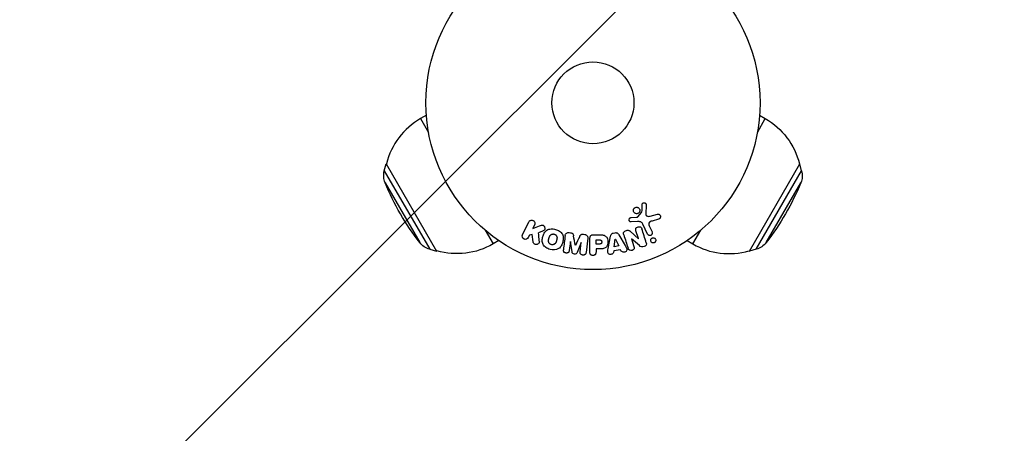
# Model space of a CAD drawing. Units: millimetres. Extents: x -2964 to 5128, y -5454 to 3873.
# Drawn here: x 1982 to 2294, y -3351 to -3220 of the extents above; entities that cross this region are included whole.
import ezdxf

# ---------------------------------------------------------------- set-up
doc = ezdxf.new("R2010")
doc.units = ezdxf.units.MM
doc.header["$LTSCALE"] = 20
doc.linetypes.add('HIDDEN', pattern=[9.525, 6.35, -3.175])
for name, color, linetype in [('2d', 230, 'Continuous'), ('EN16630-SafetyZone', 97, 'HIDDEN'), ('EN16630-TrainingSpace_Hatch', 20, 'Continuous')]:
    doc.layers.add(name, color=color, linetype=linetype)

msp = doc.modelspace()

# ---------------------------------------------------------------- hatches: boundary and pattern name
at = {"layer": 'EN16630-TrainingSpace_Hatch', "transparency": 33554687}
h = msp.add_hatch(dxfattribs=at)
h.set_pattern_fill('ANSI31', color=256, scale=100)
h.paths.add_polyline_path([(4246, 0, 0.360402), (3432.06, 982.54, 0.031084), (3375.04, 1037.75, -0.021794), (3343.18, 1067.47, 0.043971), (3231.71, 1178.95, -0.021967), (3201.75, 1211.04, 0.205407), (2750.01, 1434, -0.039661), (2671.51, 1444.47), (2448.71, 1492.4, -0.037435), (2376.99, 1513.54, 0.04738), (2285.79, 1538.47, 0.343848), (2664, 2023.41, 1), (1664, 2023.41, 0.364643), (2078.35, 1530.8, 0.167536), (1805.37, 1352.72), (269.65, 1441.46, 0.103361), (85.65, 1530.8, 0.364643), (500, 2023.41, 1), (-500, 2023.41, 0.343848), (-121.79, 1538.47, 0.04738), (-212.99, 1513.54, -0.037435), (-284.71, 1492.4), (-507.51, 1444.47, -0.039661), (-586.01, 1434, 0.205411), (-1037.75, 1211.04, -0.021794), (-1067.47, 1179.18, 0.043971), (-1178.95, 1067.71, -0.021967), (-1211.04, 1037.75, 0.03108), (-1268.06, 982.54, 0.360402), (-2082, 0, 0.332291), (-1365.6, -958.94), (-1365.6, -2205), (-2082, -2205, 0.719896), (-2382.91, -3104.32, 0.08639), (-2464.22, -3571.39, 1), (300.21, -3571.39, 0.061509), (258.69, -3235.15), (1905.3, -3235.15, 0.061509), (1863.78, -3571.39, 1), (4628.21, -3571.39, 0.195445), (4236.33, -2607.15, 0.357633), (3746, -2205), (3572.34, -2205, 0.146061), (3654.15, -1930.93), (3654.15, -912.91, 0.295793)])
h.paths.add_polyline_path([(1755.85, -1930.93, 0.128099), (1819.38, -2174.85), (283.6, -2174.85), (283.6, -266.32), (1755.85, -351.39)], flags=16)

# ---------------------------------------------------------------- linework, layer by layer
at = {"layer": '2d'}
for p, q in [((2111.15, -3249.96), (2109.32, -3251.01)), ((2109.32, -3251.01), (2111.84, -3255.38)), ((2216.16, -3255.38), (2218.68, -3251.01)), ((2216.85, -3249.96), (2218.68, -3251.01)), ((2097.81, -3267.59), (2098.38, -3265.41)), ((2098.51, -3265.34), (2098.38, -3265.41)), ((2098.38, -3265.41), (2114.38, -3293.12)), ((2213.62, -3293.12), (2229.62, -3265.41)), ((2229.49, -3265.34), (2229.62, -3265.41)), ((2230.19, -3267.59), (2229.62, -3265.41)), ((2097.81, -3267.59), (2112.21, -3292.53)), ((2215.79, -3292.53), (2230.19, -3267.59)), ((2098.06, -3271.4), (2109.03, -3290.4)), ((2218.97, -3290.4), (2229.94, -3271.4)), ((2180.89, -3278.44), (2180.76, -3281.33)), ((2176.12, -3282.47), (2177.81, -3282.38)), ((2178.2, -3282.26), (2179.38, -3280.8)), ((2182.15, -3282.02), (2184.47, -3281.35)), ((2141.66, -3287.94), (2143.66, -3283.84)), ((2145.48, -3284.73), (2144.9, -3285.92)), ((2144.9, -3285.92), (2147.09, -3285.06)), ((2178.1, -3283.75), (2176.08, -3283.83)), ((2181.3, -3287.69), (2179.85, -3284.57)), ((2181.96, -3285.29), (2182.76, -3287.01)), ((2184.81, -3282.96), (2182.78, -3283.55)), ((2129.79, -3286.48), (2132.32, -3290.85)), ((2143.84, -3288.09), (2143.48, -3288.82)), ((2144.75, -3287.82), (2143.84, -3288.09)), ((2145.02, -3290.19), (2144.75, -3287.82)), ((2148.02, -3286.76), (2146.72, -3287.27)), ((2156.44, -3287.22), (2156.87, -3287.27)), ((2160.96, -3287.77), (2161.39, -3287.82)), ((2164.09, -3287.91), (2165.92, -3287.91)), ((2168.83, -3292.28), (2169.59, -3288.35)), ((2170.44, -3287.38), (2171.08, -3287.27)), ((2172.21, -3287.91), (2174.2, -3291.38)), ((2175.8, -3286.8), (2178.42, -3289.17)), ((2178.43, -3289.16), (2177.63, -3286.64)), ((2195.68, -3290.85), (2198.21, -3286.48)), ((2134.15, -3289.79), (2132.32, -3290.85)), ((2156.86, -3290.01), (2156.5, -3292.93)), ((2156.88, -3290.01), (2156.86, -3290.01)), ((2157.39, -3293.38), (2156.88, -3290.01)), ((2158.44, -3291.33), (2158.45, -3291.33)), ((2160.28, -3290.43), (2158.98, -3293.57)), ((2159.95, -3293.35), (2160.3, -3290.43)), ((2160.3, -3290.43), (2160.28, -3290.43)), ((2162.37, -3289.05), (2161.82, -3293.58)), ((2163.01, -3293.42), (2163.01, -3289.23)), ((2164.98, -3289.56), (2166, -3289.56)), ((2164.98, -3290.87), (2164.98, -3289.56)), ((2166.1, -3290.87), (2164.98, -3290.87)), ((2170.77, -3291.71), (2171.08, -3289.31)), ((2172.18, -3291.47), (2170.77, -3291.71)), ((2171.08, -3289.31), (2171.1, -3289.31)), ((2171.1, -3289.31), (2172.18, -3291.47)), ((2176.27, -3289.23), (2177.02, -3291.62)), ((2176.28, -3289.23), (2176.27, -3289.23)), ((2178.72, -3291.36), (2176.28, -3289.23)), ((2178.42, -3289.17), (2178.43, -3289.16)), ((2193.85, -3289.79), (2195.68, -3290.85)), ((2112.21, -3292.53), (2114.38, -3293.12)), ((2114.51, -3293.05), (2114.38, -3293.12)), ((2164.98, -3292.4), (2164.98, -3293.42)), ((2165.99, -3292.4), (2164.98, -3292.4)), ((2170.6, -3293.02), (2170.53, -3293.51)), ((2172.77, -3292.66), (2170.6, -3293.02)), ((2172.99, -3293.1), (2172.77, -3292.66)), ((2213.49, -3293.05), (2213.62, -3293.12)), ((2215.79, -3292.53), (2213.62, -3293.12))]:
    msp.add_line(p, q, dxfattribs=at)
for radius in [53, 13]:
    msp.add_circle((2164, -3246), radius, dxfattribs=at)
for centre, start, end in [((2120.82, -3270.93), 120, 165.9208), ((2207.18, -3270.93), 240, 285.9208)]:
    msp.add_arc(centre, 23, start, end, dxfattribs=at)
at = {"layer": '2d', "extrusion": (0, 0, -1)}
for centre, radius, start, end in [((-2207.18, -3270.93), 23, 120, 165.9208), ((-2103.61, -3269.11), 6, 337.5952, 14.7661), ((-2224.39, -3269.11), 6, 165.2339, 202.4048), ((-2174.8, -3239.77), 83, 322.4048, 337.5952), ((-2153.2, -3239.77), 83, 202.4048, 217.5952), ((-2113.79, -3286.74), 6, 285.2339, 322.4048), ((-2120.82, -3270.93), 23, 240, 285.9208), ((-2214.21, -3286.74), 6, 217.5952, 254.7661)]:
    msp.add_arc(centre, radius, start, end, dxfattribs=at)
at = {"layer": '2d'}
for points, knots in [([(2176.99, -3279.67), (2177.02, -3279.61), (2177.07, -3279.55), (2177.11, -3279.5), (2177.19, -3279.41), (2177.29, -3279.34), (2177.39, -3279.29), (2177.49, -3279.24), (2177.59, -3279.2), (2177.7, -3279.18), (2177.81, -3279.17), (2177.91, -3279.16), (2178.02, -3279.18), (2178.12, -3279.2), (2178.23, -3279.23), (2178.32, -3279.27), (2178.42, -3279.32), (2178.52, -3279.39), (2178.6, -3279.47), (2178.68, -3279.55), (2178.75, -3279.65), (2178.8, -3279.75), (2178.86, -3279.86), (2178.89, -3279.99), (2178.9, -3280.11), (2178.91, -3280.24), (2178.9, -3280.37), (2178.86, -3280.49), (2178.84, -3280.58), (2178.8, -3280.66), (2178.75, -3280.74)], [0.5, 0.5, 0.5, 0.5, 0.5325, 0.5325, 0.5325, 0.5843306, 0.5843306, 0.5843306, 0.6325858, 0.6325858, 0.6325858, 0.6798809, 0.6798809, 0.6798809, 0.7287596, 0.7287596, 0.7287596, 0.781079, 0.781079, 0.781079, 0.8376169, 0.8376169, 0.8376169, 0.8975665, 0.8975665, 0.8975665, 0.9583179, 0.9583179, 0.9583179, 1, 1, 1, 1]), ([(2179.55, -3278.39), (2179.55, -3278.31), (2179.57, -3278.22), (2179.6, -3278.14), (2179.62, -3278.08), (2179.66, -3278.02), (2179.7, -3277.97), (2179.75, -3277.92), (2179.8, -3277.88), (2179.86, -3277.84), (2179.92, -3277.8), (2179.98, -3277.77), (2180.05, -3277.76), (2180.12, -3277.74), (2180.19, -3277.73), (2180.26, -3277.74), (2180.33, -3277.74), (2180.39, -3277.76), (2180.45, -3277.78), (2180.52, -3277.81), (2180.58, -3277.85), (2180.64, -3277.89), (2180.7, -3277.94), (2180.76, -3278.01), (2180.8, -3278.08), (2180.84, -3278.15), (2180.87, -3278.23), (2180.88, -3278.31), (2180.89, -3278.35), (2180.89, -3278.39), (2180.89, -3278.44)], [0, 0, 0, 0, 0.121966, 0.121966, 0.121966, 0.214779, 0.214779, 0.214779, 0.307643, 0.307643, 0.307643, 0.401902, 0.401902, 0.401902, 0.50199, 0.50199, 0.50199, 0.594015, 0.594015, 0.594015, 0.695052, 0.695052, 0.695052, 0.816614, 0.816614, 0.816614, 0.940808, 0.940808, 0.940808, 1, 1, 1, 1]), ([(2176.08, -3283.83), (2176.02, -3283.83), (2175.96, -3283.83), (2175.91, -3283.81), (2175.85, -3283.79), (2175.8, -3283.76), (2175.75, -3283.73), (2175.68, -3283.68), (2175.62, -3283.62), (2175.57, -3283.56), (2175.52, -3283.49), (2175.48, -3283.41), (2175.46, -3283.33), (2175.43, -3283.24), (2175.42, -3283.15), (2175.44, -3283.06), (2175.45, -3282.98), (2175.47, -3282.9), (2175.51, -3282.83), (2175.55, -3282.76), (2175.6, -3282.69), (2175.67, -3282.63), (2175.71, -3282.59), (2175.76, -3282.56), (2175.82, -3282.54), (2175.89, -3282.51), (2175.97, -3282.49), (2176.04, -3282.48), (2176.07, -3282.48), (2176.09, -3282.48), (2176.12, -3282.47)], [0, 0, 0, 0, 0.082221, 0.082221, 0.082221, 0.163511, 0.163511, 0.163511, 0.287426, 0.287426, 0.287426, 0.413061, 0.413061, 0.413061, 0.546586, 0.546586, 0.546586, 0.661904, 0.661904, 0.661904, 0.780544, 0.780544, 0.780544, 0.862621, 0.862621, 0.862621, 0.966358, 0.966358, 0.966358, 1, 1, 1, 1]), ([(2178.75, -3280.74), (2178.7, -3280.83), (2178.63, -3280.92), (2178.54, -3280.99), (2178.46, -3281.06), (2178.36, -3281.12), (2178.26, -3281.16), (2178.16, -3281.2), (2178.05, -3281.23), (2177.95, -3281.24), (2177.84, -3281.24), (2177.73, -3281.24), (2177.63, -3281.21), (2177.53, -3281.19), (2177.42, -3281.14), (2177.33, -3281.09), (2177.24, -3281.03), (2177.15, -3280.95), (2177.08, -3280.87), (2177, -3280.78), (2176.94, -3280.67), (2176.9, -3280.56), (2176.85, -3280.44), (2176.83, -3280.31), (2176.84, -3280.18), (2176.84, -3280.06), (2176.86, -3279.93), (2176.91, -3279.81), (2176.93, -3279.76), (2176.96, -3279.71), (2176.99, -3279.67)], [0, 0, 0, 0, 0.0492127, 0.0492127, 0.0492127, 0.0985629, 0.0985629, 0.0985629, 0.1461901, 0.1461901, 0.1461901, 0.1936729, 0.1936729, 0.1936729, 0.2434261, 0.2434261, 0.2434261, 0.2970519, 0.2970519, 0.2970519, 0.3548805, 0.3548805, 0.3548805, 0.415485, 0.415485, 0.415485, 0.4757831, 0.4757831, 0.4757831, 0.5, 0.5, 0.5, 0.5]), ([(2177.81, -3282.38), (2177.85, -3282.38), (2177.89, -3282.38), (2177.93, -3282.38), (2177.97, -3282.37), (2178.02, -3282.37), (2178.07, -3282.35), (2178.1, -3282.34), (2178.13, -3282.33), (2178.15, -3282.31), (2178.17, -3282.3), (2178.19, -3282.28), (2178.2, -3282.26)], [0, 0, 0, 0, 0.271486, 0.271486, 0.271486, 0.613888, 0.613888, 0.613888, 0.826923, 0.826923, 0.826923, 1, 1, 1, 1]), ([(2179.38, -3280.8), (2179.4, -3280.79), (2179.41, -3280.77), (2179.41, -3280.75), (2179.42, -3280.73), (2179.42, -3280.72), (2179.42, -3280.7)], [0, 0, 0, 0, 0.529214, 0.529214, 0.529214, 1, 1, 1, 1]), ([(2180.76, -3281.33), (2180.76, -3281.42), (2180.77, -3281.51), (2180.8, -3281.6), (2180.83, -3281.67), (2180.87, -3281.75), (2180.93, -3281.81), (2180.98, -3281.86), (2181.04, -3281.9), (2181.11, -3281.94), (2181.21, -3281.99), (2181.33, -3282.03), (2181.45, -3282.05), (2181.63, -3282.08), (2181.82, -3282.08), (2182, -3282.05), (2182.05, -3282.04), (2182.1, -3282.03), (2182.15, -3282.02)], [0, 0, 0, 0, 0.155271, 0.155271, 0.155271, 0.300602, 0.300602, 0.300602, 0.425017, 0.425017, 0.425017, 0.625972, 0.625972, 0.625972, 0.919161, 0.919161, 0.919161, 1, 1, 1, 1]), ([(2184.47, -3281.35), (2184.54, -3281.33), (2184.61, -3281.33), (2184.68, -3281.33), (2184.74, -3281.33), (2184.81, -3281.35), (2184.87, -3281.37), (2184.97, -3281.41), (2185.06, -3281.46), (2185.14, -3281.52), (2185.21, -3281.59), (2185.28, -3281.66), (2185.33, -3281.75), (2185.39, -3281.84), (2185.43, -3281.95), (2185.44, -3282.06), (2185.45, -3282.16), (2185.45, -3282.26), (2185.42, -3282.36), (2185.4, -3282.46), (2185.35, -3282.56), (2185.29, -3282.65), (2185.25, -3282.7), (2185.2, -3282.76), (2185.14, -3282.8), (2185.06, -3282.86), (2184.98, -3282.9), (2184.89, -3282.93), (2184.86, -3282.94), (2184.83, -3282.95), (2184.81, -3282.96)], [0, 0, 0, 0, 0.078905, 0.078905, 0.078905, 0.156895, 0.156895, 0.156895, 0.278767, 0.278767, 0.278767, 0.402824, 0.402824, 0.402824, 0.540222, 0.540222, 0.540222, 0.661123, 0.661123, 0.661123, 0.781936, 0.781936, 0.781936, 0.864404, 0.864404, 0.864404, 0.968184, 0.968184, 0.968184, 1, 1, 1, 1]), ([(2143.66, -3283.84), (2143.72, -3283.73), (2143.79, -3283.63), (2143.89, -3283.54), (2143.98, -3283.45), (2144.09, -3283.38), (2144.22, -3283.34), (2144.33, -3283.29), (2144.46, -3283.27), (2144.59, -3283.27), (2144.7, -3283.27), (2144.82, -3283.3), (2144.93, -3283.34), (2145.02, -3283.37), (2145.12, -3283.43), (2145.2, -3283.49), (2145.28, -3283.55), (2145.35, -3283.63), (2145.4, -3283.71), (2145.46, -3283.79), (2145.51, -3283.88), (2145.54, -3283.98), (2145.57, -3284.08), (2145.58, -3284.19), (2145.58, -3284.29), (2145.58, -3284.41), (2145.56, -3284.52), (2145.52, -3284.63), (2145.51, -3284.66), (2145.5, -3284.7), (2145.48, -3284.73)], [0, 0, 0, 0, 0.125499, 0.125499, 0.125499, 0.251629, 0.251629, 0.251629, 0.369238, 0.369238, 0.369238, 0.472705, 0.472705, 0.472705, 0.56563, 0.56563, 0.56563, 0.655478, 0.655478, 0.655478, 0.749078, 0.749078, 0.749078, 0.851455, 0.851455, 0.851455, 0.96528, 0.96528, 0.96528, 1, 1, 1, 1]), ([(2147.09, -3285.06), (2147.27, -3284.99), (2147.44, -3284.92), (2147.63, -3284.88), (2147.71, -3284.86), (2147.79, -3284.85), (2147.87, -3284.85), (2147.94, -3284.85), (2148.01, -3284.86), (2148.08, -3284.88), (2148.15, -3284.9), (2148.21, -3284.93), (2148.27, -3284.97), (2148.35, -3285.03), (2148.42, -3285.1), (2148.47, -3285.17), (2148.56, -3285.28), (2148.63, -3285.4), (2148.67, -3285.53), (2148.72, -3285.66), (2148.75, -3285.8), (2148.75, -3285.93), (2148.75, -3286.02), (2148.74, -3286.12), (2148.71, -3286.21), (2148.69, -3286.28), (2148.65, -3286.35), (2148.6, -3286.41), (2148.54, -3286.48), (2148.46, -3286.54), (2148.38, -3286.59), (2148.27, -3286.66), (2148.14, -3286.71), (2148.02, -3286.76)], [0, 0, 0, 0, 0.15747, 0.15747, 0.15747, 0.224864, 0.224864, 0.224864, 0.280831, 0.280831, 0.280831, 0.337178, 0.337178, 0.337178, 0.4143, 0.4143, 0.4143, 0.530418, 0.530418, 0.530418, 0.649048, 0.649048, 0.649048, 0.732954, 0.732954, 0.732954, 0.801253, 0.801253, 0.801253, 0.885427, 0.885427, 0.885427, 1, 1, 1, 1]), ([(2177.63, -3286.64), (2177.59, -3286.49), (2177.55, -3286.35), (2177.55, -3286.2), (2177.55, -3286.12), (2177.57, -3286.04), (2177.59, -3285.97), (2177.62, -3285.89), (2177.67, -3285.82), (2177.72, -3285.76), (2177.79, -3285.68), (2177.87, -3285.61), (2177.96, -3285.56), (2178.07, -3285.48), (2178.2, -3285.43), (2178.33, -3285.39), (2178.46, -3285.36), (2178.6, -3285.34), (2178.73, -3285.35), (2178.83, -3285.35), (2178.92, -3285.37), (2179.01, -3285.4), (2179.08, -3285.43), (2179.15, -3285.47), (2179.21, -3285.51), (2179.28, -3285.57), (2179.34, -3285.65), (2179.38, -3285.73), (2179.44, -3285.83), (2179.48, -3285.93), (2179.51, -3286.04)], [0, 0, 0, 0, 0.149047, 0.149047, 0.149047, 0.224258, 0.224258, 0.224258, 0.300011, 0.300011, 0.300011, 0.394683, 0.394683, 0.394683, 0.514913, 0.514913, 0.514913, 0.635701, 0.635701, 0.635701, 0.72283, 0.72283, 0.72283, 0.796261, 0.796261, 0.796261, 0.886016, 0.886016, 0.886016, 1, 1, 1, 1]), ([(2179.85, -3284.57), (2179.71, -3284.27), (2179.5, -3283.99), (2178.85, -3283.72), (2178.47, -3283.74), (2178.1, -3283.75)], [0, 0, 0, 0, 0.5, 0.5, 1, 1, 1, 1]), ([(2182.78, -3283.55), (2182.58, -3283.61), (2182.38, -3283.67), (2182.01, -3283.87), (2181.84, -3284.02), (2181.71, -3284.39), (2181.73, -3284.58), (2181.81, -3284.95), (2181.88, -3285.12), (2181.96, -3285.29)], [0, 0, 0, 0, 0.25, 0.25, 0.5, 0.5, 0.75, 0.75, 1, 1, 1, 1]), ([(2143.48, -3288.82), (2143.37, -3289.05), (2143.19, -3289.23), (2142.7, -3289.42), (2142.4, -3289.42), (2141.88, -3289.17), (2141.68, -3288.93), (2141.53, -3288.42), (2141.56, -3288.16), (2141.66, -3287.94)], [0, 0, 0, 0, 0.25, 0.25, 0.5, 0.5, 0.75, 0.75, 1, 1, 1, 1]), ([(2150.39, -3292.55), (2149.94, -3292.43), (2149.49, -3292.24), (2148.71, -3291.73), (2148.37, -3291.38), (2147.98, -3290.6), (2147.91, -3290.17), (2147.9, -3289.34), (2147.97, -3288.92), (2148.18, -3288.13), (2148.33, -3287.74), (2148.76, -3287.02), (2149.04, -3286.68), (2149.77, -3286.2), (2150.23, -3286.08), (2151.16, -3286.02), (2151.64, -3286.09), (2152.1, -3286.21)], [0.5, 0.5, 0.5, 0.5, 0.5625, 0.5625, 0.625, 0.625, 0.6875, 0.6875, 0.75, 0.75, 0.8125, 0.8125, 0.875, 0.875, 0.9375, 0.9375, 1, 1, 1, 1]), ([(2150.79, -3291.05), (2150.74, -3291.04), (2150.67, -3291.01), (2150.59, -3290.98), (2150.54, -3290.95), (2150.52, -3290.94), (2150.45, -3290.89), (2150.4, -3290.86), (2150.32, -3290.8), (2150.28, -3290.76), (2150.17, -3290.64), (2150.11, -3290.56), (2150.03, -3290.43), (2150.01, -3290.38), (2149.97, -3290.29), (2149.95, -3290.24), (2149.93, -3290.15), (2149.91, -3290.08), (2149.9, -3289.99), (2149.9, -3289.95), (2149.9, -3289.93), (2149.9, -3289.92), (2149.9, -3289.86), (2149.9, -3289.79), (2149.9, -3289.7), (2149.91, -3289.67), (2149.91, -3289.64), (2149.91, -3289.63), (2149.92, -3289.58), (2149.93, -3289.51), (2149.95, -3289.42), (2149.96, -3289.39), (2149.96, -3289.36), (2149.97, -3289.34), (2149.97, -3289.31), (2149.98, -3289.28), (2149.99, -3289.24), (2150, -3289.22), (2150, -3289.21), (2150, -3289.2), (2150.01, -3289.17), (2150.02, -3289.12), (2150.05, -3289.02), (2150.06, -3288.97), (2150.07, -3288.94), (2150.07, -3288.93), (2150.08, -3288.92), (2150.08, -3288.92), (2150.09, -3288.89), (2150.1, -3288.85), (2150.11, -3288.81), (2150.11, -3288.8), (2150.12, -3288.79), (2150.12, -3288.78), (2150.13, -3288.72), (2150.16, -3288.65), (2150.18, -3288.58), (2150.2, -3288.54), (2150.2, -3288.52), (2150.21, -3288.52), (2150.23, -3288.46), (2150.26, -3288.39), (2150.3, -3288.31), (2150.32, -3288.28), (2150.33, -3288.26), (2150.34, -3288.26), (2150.37, -3288.2), (2150.4, -3288.16), (2150.46, -3288.08), (2150.49, -3288.05), (2150.6, -3287.95), (2150.68, -3287.89), (2150.81, -3287.81), (2150.86, -3287.79), (2150.95, -3287.75), (2151, -3287.73), (2151.11, -3287.7), (2151.19, -3287.68), (2151.26, -3287.68), (2151.32, -3287.67), (2151.34, -3287.67), (2151.48, -3287.67), (2151.59, -3287.68), (2151.7, -3287.71)], [0.5005005, 0.5005005, 0.5005005, 0.5005005, 0.5161098, 0.5239145, 0.5239145, 0.5317192, 0.5317192, 0.5473285, 0.5473285, 0.5629379, 0.5629379, 0.5941566, 0.5941566, 0.609766, 0.609766, 0.6253754, 0.6253754, 0.6409847, 0.6487894, 0.6526917, 0.6526917, 0.6565941, 0.6565941, 0.6722034, 0.6800081, 0.6839105, 0.6839105, 0.6878128, 0.6878128, 0.7034222, 0.7112268, 0.7151292, 0.7151292, 0.7190315, 0.7190315, 0.7268362, 0.7307385, 0.7326897, 0.7326897, 0.7346409, 0.7346409, 0.7502502, 0.7502502, 0.7580549, 0.7619573, 0.7639084, 0.7639084, 0.7658596, 0.7658596, 0.7736643, 0.7775666, 0.7795178, 0.7795178, 0.781469, 0.781469, 0.7970783, 0.804883, 0.8087853, 0.8087853, 0.8126877, 0.8126877, 0.828297, 0.8361017, 0.8400041, 0.8400041, 0.8439064, 0.8439064, 0.8595158, 0.8595158, 0.8751251, 0.8751251, 0.9063438, 0.9063438, 0.9219532, 0.9219532, 0.9375626, 0.9375626, 0.9531719, 0.9609766, 0.9609766, 0.9687813, 0.9687813, 1, 1, 1, 1]), ([(2152.1, -3286.21), (2152.56, -3286.33), (2153.01, -3286.52), (2153.79, -3287.03), (2154.12, -3287.37), (2154.52, -3288.16), (2154.59, -3288.6), (2154.59, -3289.44), (2154.53, -3289.85), (2154.31, -3290.65), (2154.15, -3291.04), (2153.73, -3291.76), (2153.45, -3292.09), (2152.34, -3292.81), (2151.3, -3292.8), (2150.39, -3292.55)], [0, 0, 0, 0, 0.0625, 0.0625, 0.125, 0.125, 0.1875, 0.1875, 0.25, 0.25, 0.3125, 0.3125, 0.375, 0.375, 0.5, 0.5, 0.5, 0.5]), ([(2151.7, -3287.71), (2151.75, -3287.72), (2151.8, -3287.74), (2151.9, -3287.78), (2151.95, -3287.81), (2152.05, -3287.87), (2152.09, -3287.9), (2152.17, -3287.96), (2152.22, -3288), (2152.33, -3288.12), (2152.39, -3288.2), (2152.47, -3288.34), (2152.5, -3288.41), (2152.53, -3288.48), (2152.55, -3288.52), (2152.55, -3288.55), (2152.57, -3288.62), (2152.59, -3288.69), (2152.6, -3288.78), (2152.6, -3288.81), (2152.6, -3288.84), (2152.6, -3288.85), (2152.6, -3288.91), (2152.6, -3288.98), (2152.59, -3289.07), (2152.59, -3289.1), (2152.59, -3289.13), (2152.58, -3289.14), (2152.58, -3289.2), (2152.57, -3289.26), (2152.55, -3289.35), (2152.54, -3289.39), (2152.53, -3289.41), (2152.53, -3289.43), (2152.53, -3289.43), (2152.52, -3289.46), (2152.51, -3289.49), (2152.5, -3289.53), (2152.5, -3289.55), (2152.49, -3289.57), (2152.49, -3289.58), (2152.49, -3289.59), (2152.48, -3289.61), (2152.47, -3289.65), (2152.46, -3289.68), (2152.46, -3289.7), (2152.44, -3289.75), (2152.43, -3289.79), (2152.42, -3289.83), (2152.42, -3289.84), (2152.42, -3289.85), (2152.42, -3289.85), (2152.41, -3289.88), (2152.4, -3289.92), (2152.39, -3289.95), (2152.38, -3289.98), (2152.38, -3289.98), (2152.36, -3290.05), (2152.34, -3290.12), (2152.31, -3290.2), (2152.3, -3290.23), (2152.29, -3290.25), (2152.28, -3290.26), (2152.26, -3290.32), (2152.23, -3290.38), (2152.19, -3290.46), (2152.17, -3290.49), (2152.16, -3290.51), (2152.16, -3290.52), (2152.12, -3290.57), (2152.09, -3290.61), (2152.03, -3290.69), (2152, -3290.72), (2151.89, -3290.82), (2151.81, -3290.88), (2151.68, -3290.96), (2151.63, -3290.98), (2151.54, -3291.02), (2151.49, -3291.03), (2151.38, -3291.06), (2151.31, -3291.08), (2151.23, -3291.09), (2151.17, -3291.09), (2151.15, -3291.09), (2151.01, -3291.1), (2150.9, -3291.08), (2150.79, -3291.05)], [0, 0, 0, 0, 0.0156406, 0.0156406, 0.0312813, 0.0312813, 0.0469219, 0.0469219, 0.0625626, 0.0625626, 0.0938438, 0.0938438, 0.1094845, 0.1173048, 0.1173048, 0.1251251, 0.1251251, 0.1407658, 0.1485861, 0.1524962, 0.1524962, 0.1564064, 0.1564064, 0.172047, 0.1798674, 0.1837775, 0.1837775, 0.1876877, 0.1876877, 0.2033283, 0.2111486, 0.2150588, 0.2170139, 0.2170139, 0.218969, 0.218969, 0.2267893, 0.2306994, 0.2326545, 0.2326545, 0.2346096, 0.2346096, 0.2424299, 0.2463401, 0.2463401, 0.2502502, 0.2502502, 0.2580706, 0.2619807, 0.2639358, 0.2639358, 0.2658909, 0.2658909, 0.2737112, 0.2776214, 0.2776214, 0.2815315, 0.2815315, 0.2971722, 0.3049925, 0.3089026, 0.3089026, 0.3128128, 0.3128128, 0.3284534, 0.3362738, 0.3401839, 0.3401839, 0.3440941, 0.3440941, 0.3597347, 0.3597347, 0.3753754, 0.3753754, 0.4066566, 0.4066566, 0.4222973, 0.4222973, 0.4379379, 0.4379379, 0.4535785, 0.4613989, 0.4613989, 0.4692192, 0.4692192, 0.5005005, 0.5005005, 0.5005005, 0.5005005]), ([(2155.19, -3288.17), (2155.21, -3288.02), (2155.25, -3287.87), (2155.32, -3287.74), (2155.37, -3287.64), (2155.44, -3287.55), (2155.52, -3287.47), (2155.61, -3287.4), (2155.71, -3287.33), (2155.82, -3287.29), (2155.93, -3287.25), (2156.05, -3287.22), (2156.16, -3287.21), (2156.25, -3287.2), (2156.35, -3287.21), (2156.44, -3287.22)], [0, 0, 0, 0, 0.270608, 0.270608, 0.270608, 0.467141, 0.467141, 0.467141, 0.66447, 0.66447, 0.66447, 0.851846, 0.851846, 0.851846, 1, 1, 1, 1]), ([(2156.87, -3287.27), (2157, -3287.29), (2157.14, -3287.31), (2157.27, -3287.37), (2157.35, -3287.4), (2157.42, -3287.43), (2157.49, -3287.48), (2157.55, -3287.53), (2157.6, -3287.6), (2157.65, -3287.66), (2157.72, -3287.78), (2157.76, -3287.92), (2157.79, -3288.05), (2157.8, -3288.11), (2157.82, -3288.18), (2157.83, -3288.24)], [0, 0, 0, 0, 0.262144, 0.262144, 0.262144, 0.418954, 0.418954, 0.418954, 0.577827, 0.577827, 0.577827, 0.864518, 0.864518, 0.864518, 1, 1, 1, 1]), ([(2159.79, -3288.48), (2159.85, -3288.37), (2159.9, -3288.25), (2159.97, -3288.15), (2160.02, -3288.07), (2160.07, -3287.99), (2160.15, -3287.93), (2160.2, -3287.89), (2160.27, -3287.85), (2160.34, -3287.82), (2160.42, -3287.79), (2160.52, -3287.77), (2160.61, -3287.76), (2160.73, -3287.75), (2160.85, -3287.76), (2160.96, -3287.77)], [0, 0, 0, 0, 0.262214, 0.262214, 0.262214, 0.45352, 0.45352, 0.45352, 0.59911, 0.59911, 0.59911, 0.778355, 0.778355, 0.778355, 1, 1, 1, 1]), ([(2161.39, -3287.82), (2161.52, -3287.84), (2161.65, -3287.88), (2161.77, -3287.93), (2161.89, -3287.98), (2162, -3288.06), (2162.09, -3288.15), (2162.17, -3288.22), (2162.24, -3288.32), (2162.29, -3288.42), (2162.33, -3288.51), (2162.36, -3288.62), (2162.37, -3288.72), (2162.39, -3288.83), (2162.39, -3288.94), (2162.37, -3289.05)], [0, 0, 0, 0, 0.211935, 0.211935, 0.211935, 0.42554, 0.42554, 0.42554, 0.616183, 0.616183, 0.616183, 0.804578, 0.804578, 0.804578, 1, 1, 1, 1]), ([(2163.01, -3289.23), (2163.01, -3289.04), (2163.02, -3288.84), (2163.07, -3288.65), (2163.09, -3288.54), (2163.13, -3288.44), (2163.19, -3288.34), (2163.24, -3288.26), (2163.3, -3288.19), (2163.37, -3288.13), (2163.44, -3288.07), (2163.53, -3288.02), (2163.62, -3287.99), (2163.73, -3287.95), (2163.85, -3287.92), (2163.97, -3287.92), (2164.01, -3287.91), (2164.05, -3287.91), (2164.09, -3287.91)], [0, 0, 0, 0, 0.31317, 0.31317, 0.31317, 0.49167, 0.49167, 0.49167, 0.632378, 0.632378, 0.632378, 0.773792, 0.773792, 0.773792, 0.946691, 0.946691, 0.946691, 1, 1, 1, 1]), ([(2165.92, -3287.91), (2166.28, -3287.91), (2166.65, -3287.92), (2167.38, -3288.02), (2167.74, -3288.14), (2168.29, -3288.57), (2168.46, -3288.87), (2168.69, -3289.48), (2168.75, -3289.81), (2168.76, -3290.45), (2168.71, -3290.78), (2168.5, -3291.4), (2168.35, -3291.71), (2167.82, -3292.17), (2167.46, -3292.29), (2166.73, -3292.4), (2166.36, -3292.4), (2165.99, -3292.4)], [0, 0, 0, 0, 0.125, 0.125, 0.25, 0.25, 0.375, 0.375, 0.5, 0.5, 0.625, 0.625, 0.75, 0.75, 0.875, 0.875, 1, 1, 1, 1]), ([(2169.59, -3288.35), (2169.61, -3288.24), (2169.63, -3288.12), (2169.67, -3288.02), (2169.71, -3287.91), (2169.77, -3287.8), (2169.85, -3287.7), (2169.91, -3287.63), (2169.98, -3287.57), (2170.06, -3287.52), (2170.14, -3287.46), (2170.24, -3287.42), (2170.33, -3287.4), (2170.37, -3287.39), (2170.4, -3287.38), (2170.44, -3287.38)], [0, 0, 0, 0, 0.258514, 0.258514, 0.258514, 0.521139, 0.521139, 0.521139, 0.723781, 0.723781, 0.723781, 0.926502, 0.926502, 0.926502, 1, 1, 1, 1]), ([(2171.08, -3287.27), (2171.19, -3287.25), (2171.29, -3287.25), (2171.39, -3287.26), (2171.49, -3287.27), (2171.59, -3287.3), (2171.68, -3287.35), (2171.76, -3287.39), (2171.84, -3287.44), (2171.9, -3287.51), (2172.03, -3287.62), (2172.12, -3287.76), (2172.21, -3287.91)], [0, 0, 0, 0, 0.210571, 0.210571, 0.210571, 0.422328, 0.422328, 0.422328, 0.621156, 0.621156, 0.621156, 1, 1, 1, 1]), ([(2173.79, -3287.92), (2173.74, -3287.78), (2173.71, -3287.63), (2173.7, -3287.47), (2173.7, -3287.39), (2173.71, -3287.31), (2173.74, -3287.23), (2173.77, -3287.15), (2173.81, -3287.07), (2173.87, -3287), (2173.94, -3286.92), (2174.03, -3286.85), (2174.12, -3286.79), (2174.28, -3286.69), (2174.46, -3286.61), (2174.64, -3286.56), (2174.77, -3286.52), (2174.9, -3286.49), (2175.04, -3286.48), (2175.14, -3286.48), (2175.24, -3286.49), (2175.34, -3286.52), (2175.43, -3286.55), (2175.52, -3286.59), (2175.6, -3286.64), (2175.67, -3286.69), (2175.74, -3286.74), (2175.8, -3286.8)], [0, 0, 0, 0, 0.1575, 0.1575, 0.1575, 0.241033, 0.241033, 0.241033, 0.325709, 0.325709, 0.325709, 0.429473, 0.429473, 0.429473, 0.603377, 0.603377, 0.603377, 0.728155, 0.728155, 0.728155, 0.821685, 0.821685, 0.821685, 0.914881, 0.914881, 0.914881, 1, 1, 1, 1]), ([(2182.76, -3287.01), (2182.8, -3287.1), (2182.83, -3287.2), (2182.84, -3287.3), (2182.84, -3287.4), (2182.83, -3287.51), (2182.79, -3287.61), (2182.76, -3287.71), (2182.71, -3287.8), (2182.64, -3287.88), (2182.58, -3287.94), (2182.51, -3288), (2182.43, -3288.05), (2182.35, -3288.09), (2182.28, -3288.12), (2182.2, -3288.14), (2182.12, -3288.15), (2182.04, -3288.16), (2181.96, -3288.15), (2181.88, -3288.14), (2181.8, -3288.13), (2181.73, -3288.1), (2181.65, -3288.06), (2181.58, -3288.02), (2181.52, -3287.97), (2181.44, -3287.91), (2181.38, -3287.84), (2181.34, -3287.76), (2181.32, -3287.74), (2181.31, -3287.71), (2181.3, -3287.69)], [0, 0, 0, 0, 0.128283, 0.128283, 0.128283, 0.257197, 0.257197, 0.257197, 0.376438, 0.376438, 0.376438, 0.47937, 0.47937, 0.47937, 0.570293, 0.570293, 0.570293, 0.657943, 0.657943, 0.657943, 0.74995, 0.74995, 0.74995, 0.851832, 0.851832, 0.851832, 0.966572, 0.966572, 0.966572, 1, 1, 1, 1]), ([(2182.55, -3289.13), (2182.58, -3289.09), (2182.63, -3289.05), (2182.67, -3289.02), (2182.74, -3288.98), (2182.82, -3288.94), (2182.9, -3288.92), (2182.98, -3288.9), (2183.05, -3288.89), (2183.13, -3288.89), (2183.21, -3288.89), (2183.29, -3288.9), (2183.36, -3288.92), (2183.44, -3288.95), (2183.52, -3288.98), (2183.58, -3289.03), (2183.66, -3289.08), (2183.72, -3289.14), (2183.77, -3289.21), (2183.83, -3289.29), (2183.88, -3289.38), (2183.9, -3289.48), (2183.93, -3289.58), (2183.94, -3289.69), (2183.93, -3289.8), (2183.91, -3289.9), (2183.88, -3290.01), (2183.82, -3290.1), (2183.79, -3290.16), (2183.75, -3290.21), (2183.7, -3290.26)], [0.5, 0.5, 0.5, 0.5, 0.5308264, 0.5308264, 0.5308264, 0.5764939, 0.5764939, 0.5764939, 0.619222, 0.619222, 0.619222, 0.6634255, 0.6634255, 0.6634255, 0.7123401, 0.7123401, 0.7123401, 0.7680844, 0.7680844, 0.7680844, 0.8308981, 0.8308981, 0.8308981, 0.8977418, 0.8977418, 0.8977418, 0.9621491, 0.9621491, 0.9621491, 1, 1, 1, 1]), ([(2146.99, -3289.95), (2147, -3290.08), (2147, -3290.22), (2146.97, -3290.35), (2146.95, -3290.45), (2146.91, -3290.55), (2146.85, -3290.63), (2146.79, -3290.72), (2146.71, -3290.79), (2146.62, -3290.85), (2146.52, -3290.92), (2146.4, -3290.98), (2146.28, -3291.01), (2146.17, -3291.04), (2146.04, -3291.04), (2145.92, -3291.03), (2145.81, -3291.01), (2145.71, -3290.98), (2145.61, -3290.94), (2145.51, -3290.9), (2145.41, -3290.84), (2145.33, -3290.77), (2145.25, -3290.7), (2145.18, -3290.62), (2145.13, -3290.53), (2145.08, -3290.45), (2145.05, -3290.36), (2145.03, -3290.27), (2145.03, -3290.25), (2145.02, -3290.22), (2145.02, -3290.19)], [0, 0, 0, 0, 0.137001, 0.137001, 0.137001, 0.246393, 0.246393, 0.246393, 0.354986, 0.354986, 0.354986, 0.477177, 0.477177, 0.477177, 0.591071, 0.591071, 0.591071, 0.686744, 0.686744, 0.686744, 0.786579, 0.786579, 0.786579, 0.884953, 0.884953, 0.884953, 0.973899, 0.973899, 0.973899, 1, 1, 1, 1]), ([(2166, -3289.56), (2166.03, -3289.56), (2166.07, -3289.56), (2166.12, -3289.56), (2166.13, -3289.56), (2166.14, -3289.56), (2166.15, -3289.56), (2166.15, -3289.56), (2166.18, -3289.56), (2166.22, -3289.56), (2166.26, -3289.57), (2166.28, -3289.57), (2166.29, -3289.57), (2166.3, -3289.57), (2166.33, -3289.57), (2166.37, -3289.58), (2166.41, -3289.59), (2166.43, -3289.6), (2166.44, -3289.6), (2166.5, -3289.62), (2166.55, -3289.64), (2166.6, -3289.68), (2166.63, -3289.71), (2166.65, -3289.73), (2166.66, -3289.75), (2166.67, -3289.77), (2166.69, -3289.79), (2166.7, -3289.82), (2166.72, -3289.85), (2166.73, -3289.88), (2166.73, -3289.89), (2166.74, -3289.92), (2166.75, -3289.94), (2166.76, -3289.99), (2166.76, -3290.01), (2166.77, -3290.07), (2166.78, -3290.12), (2166.78, -3290.19), (2166.78, -3290.21), (2166.78, -3290.25), (2166.78, -3290.28), (2166.77, -3290.32), (2166.77, -3290.36), (2166.77, -3290.39), (2166.76, -3290.41), (2166.76, -3290.42), (2166.75, -3290.46), (2166.74, -3290.49), (2166.73, -3290.52), (2166.72, -3290.54), (2166.72, -3290.55), (2166.71, -3290.59), (2166.69, -3290.62), (2166.67, -3290.65), (2166.66, -3290.67), (2166.65, -3290.67), (2166.63, -3290.7), (2166.61, -3290.72), (2166.58, -3290.75), (2166.56, -3290.77), (2166.52, -3290.79), (2166.48, -3290.81), (2166.45, -3290.82), (2166.42, -3290.83), (2166.41, -3290.83), (2166.38, -3290.84), (2166.34, -3290.85), (2166.3, -3290.86), (2166.28, -3290.86), (2166.26, -3290.86), (2166.2, -3290.87), (2166.15, -3290.87), (2166.1, -3290.87)], [0, 0, 0, 0, 0.03125, 0.046875, 0.054688, 0.058594, 0.058594, 0.0625, 0.0625, 0.09375, 0.109375, 0.117188, 0.117188, 0.125, 0.125, 0.15625, 0.171875, 0.171875, 0.1875, 0.1875, 0.25, 0.25, 0.28125, 0.296875, 0.296875, 0.3125, 0.3125, 0.34375, 0.359375, 0.359375, 0.375, 0.375, 0.40625, 0.40625, 0.4375, 0.4375, 0.5, 0.5, 0.53125, 0.53125, 0.5625, 0.5625, 0.59375, 0.609375, 0.609375, 0.625, 0.625, 0.65625, 0.671875, 0.671875, 0.6875, 0.6875, 0.71875, 0.734375, 0.734375, 0.75, 0.75, 0.78125, 0.78125, 0.8125, 0.8125, 0.84375, 0.859375, 0.859375, 0.875, 0.875, 0.90625, 0.921875, 0.921875, 0.9375, 0.9375, 1, 1, 1, 1]), ([(2174.2, -3291.38), (2174.34, -3291.63), (2174.49, -3291.89), (2174.72, -3292.43), (2174.77, -3292.73), (2174.5, -3293.29), (2174.15, -3293.45), (2173.48, -3293.49), (2173.13, -3293.36), (2172.99, -3293.1)], [0, 0, 0, 0, 0.25, 0.25, 0.5, 0.5, 0.75, 0.75, 1, 1, 1, 1]), ([(2177.02, -3291.62), (2177.09, -3291.86), (2177.14, -3292.12), (2176.93, -3292.61), (2176.68, -3292.81), (2176.12, -3292.99), (2175.8, -3292.98), (2175.33, -3292.7), (2175.22, -3292.45), (2175.14, -3292.21)], [0, 0, 0, 0, 0.25, 0.25, 0.5, 0.5, 0.75, 0.75, 1, 1, 1, 1]), ([(2180.91, -3290.48), (2180.99, -3290.72), (2181.04, -3290.99), (2180.76, -3291.45), (2180.48, -3291.6), (2179.94, -3291.79), (2179.64, -3291.84), (2179.12, -3291.7), (2178.91, -3291.53), (2178.72, -3291.36)], [0, 0, 0, 0, 0.25, 0.25, 0.5, 0.5, 0.75, 0.75, 1, 1, 1, 1]), ([(2183.7, -3290.26), (2183.65, -3290.32), (2183.58, -3290.37), (2183.51, -3290.4), (2183.44, -3290.44), (2183.37, -3290.47), (2183.29, -3290.49), (2183.21, -3290.5), (2183.14, -3290.51), (2183.06, -3290.5), (2182.98, -3290.5), (2182.9, -3290.48), (2182.83, -3290.45), (2182.75, -3290.42), (2182.68, -3290.38), (2182.62, -3290.32), (2182.54, -3290.27), (2182.48, -3290.19), (2182.43, -3290.12), (2182.38, -3290.03), (2182.34, -3289.93), (2182.33, -3289.83), (2182.31, -3289.73), (2182.31, -3289.62), (2182.34, -3289.51), (2182.36, -3289.41), (2182.4, -3289.31), (2182.47, -3289.22), (2182.49, -3289.19), (2182.52, -3289.16), (2182.55, -3289.13)], [0, 0, 0, 0, 0.0433665, 0.0433665, 0.0433665, 0.0868094, 0.0868094, 0.0868094, 0.1295054, 0.1295054, 0.1295054, 0.1746613, 0.1746613, 0.1746613, 0.2253036, 0.2253036, 0.2253036, 0.2831823, 0.2831823, 0.2831823, 0.3477345, 0.3477345, 0.3477345, 0.4147773, 0.4147773, 0.4147773, 0.4773892, 0.4773892, 0.4773892, 0.5, 0.5, 0.5, 0.5]), ([(2156.5, -3292.93), (2156.49, -3293.06), (2156.46, -3293.2), (2156.39, -3293.32), (2156.35, -3293.4), (2156.29, -3293.47), (2156.22, -3293.52), (2156.15, -3293.58), (2156.07, -3293.63), (2155.99, -3293.66), (2155.89, -3293.7), (2155.79, -3293.72), (2155.69, -3293.73), (2155.58, -3293.74), (2155.46, -3293.73), (2155.35, -3293.71), (2155.25, -3293.69), (2155.15, -3293.65), (2155.05, -3293.6), (2154.96, -3293.55), (2154.87, -3293.48), (2154.8, -3293.4), (2154.74, -3293.33), (2154.69, -3293.25), (2154.66, -3293.16), (2154.63, -3293.06), (2154.62, -3292.96), (2154.62, -3292.86), (2154.62, -3292.81), (2154.63, -3292.75), (2154.63, -3292.7)], [0, 0, 0, 0, 0.149557, 0.149557, 0.149557, 0.240892, 0.240892, 0.240892, 0.331834, 0.331834, 0.331834, 0.428634, 0.428634, 0.428634, 0.53396, 0.53396, 0.53396, 0.633918, 0.633918, 0.633918, 0.73669, 0.73669, 0.73669, 0.833499, 0.833499, 0.833499, 0.94118, 0.94118, 0.94118, 1, 1, 1, 1]), ([(2158.98, -3293.57), (2158.91, -3293.73), (2158.83, -3293.88), (2158.52, -3294.07), (2158.31, -3294.08), (2157.92, -3294.03), (2157.72, -3293.97), (2157.46, -3293.72), (2157.41, -3293.55), (2157.39, -3293.38)], [0, 0, 0, 0, 0.25, 0.25, 0.5, 0.5, 0.75, 0.75, 1, 1, 1, 1]), ([(2161.82, -3293.58), (2161.8, -3293.71), (2161.77, -3293.85), (2161.71, -3293.98), (2161.67, -3294.05), (2161.62, -3294.11), (2161.55, -3294.17), (2161.49, -3294.22), (2161.41, -3294.27), (2161.33, -3294.3), (2161.24, -3294.34), (2161.15, -3294.36), (2161.06, -3294.38), (2160.95, -3294.39), (2160.84, -3294.39), (2160.73, -3294.37), (2160.63, -3294.36), (2160.52, -3294.32), (2160.43, -3294.28), (2160.33, -3294.23), (2160.24, -3294.17), (2160.17, -3294.1), (2160.09, -3294.03), (2160.03, -3293.94), (2159.99, -3293.85), (2159.96, -3293.77), (2159.94, -3293.69), (2159.94, -3293.61), (2159.93, -3293.52), (2159.93, -3293.43), (2159.95, -3293.35)], [0, 0, 0, 0, 0.149412, 0.149412, 0.149412, 0.234669, 0.234669, 0.234669, 0.319552, 0.319552, 0.319552, 0.409122, 0.409122, 0.409122, 0.510496, 0.510496, 0.510496, 0.610839, 0.610839, 0.610839, 0.713767, 0.713767, 0.713767, 0.817551, 0.817551, 0.817551, 0.907085, 0.907085, 0.907085, 1, 1, 1, 1]), ([(2164.98, -3293.42), (2164.98, -3293.57), (2164.96, -3293.73), (2164.91, -3293.88), (2164.88, -3293.97), (2164.84, -3294.06), (2164.77, -3294.14), (2164.71, -3294.22), (2164.63, -3294.29), (2164.53, -3294.34), (2164.44, -3294.4), (2164.34, -3294.44), (2164.24, -3294.46), (2164.13, -3294.49), (2164.01, -3294.5), (2163.9, -3294.49), (2163.8, -3294.48), (2163.71, -3294.46), (2163.62, -3294.42), (2163.52, -3294.39), (2163.43, -3294.34), (2163.35, -3294.28), (2163.27, -3294.21), (2163.2, -3294.13), (2163.14, -3294.05), (2163.09, -3293.96), (2163.06, -3293.87), (2163.04, -3293.78), (2163.01, -3293.67), (2163.01, -3293.54), (2163.01, -3293.42)], [0, 0, 0, 0, 0.150582, 0.150582, 0.150582, 0.244297, 0.244297, 0.244297, 0.338108, 0.338108, 0.338108, 0.43157, 0.43157, 0.43157, 0.526276, 0.526276, 0.526276, 0.608642, 0.608642, 0.608642, 0.696468, 0.696468, 0.696468, 0.792269, 0.792269, 0.792269, 0.881826, 0.881826, 0.881826, 1, 1, 1, 1]), ([(2170.53, -3293.51), (2170.49, -3293.8), (2170.2, -3294.04), (2169.71, -3294.18), (2169.54, -3294.19), (2169.21, -3294.14), (2169.06, -3294.07), (2168.73, -3293.74), (2168.68, -3293.43), (2168.72, -3292.85), (2168.78, -3292.56), (2168.83, -3292.28)], [0, 0, 0, 0, 0.25, 0.25, 0.375, 0.375, 0.5, 0.5, 0.75, 0.75, 1, 1, 1, 1])]:
    msp.add_open_spline(points, degree=3, knots=knots, dxfattribs=at)
for points in [[(2179.55, -3278.39), (2179.51, -3279.14), (2179.47, -3279.91), (2179.42, -3280.7)], [(2146.99, -3289.95), (2146.9, -3289.04), (2146.81, -3288.15), (2146.72, -3287.27)], [(2155.19, -3288.17), (2155.01, -3289.62), (2154.82, -3291.13), (2154.63, -3292.7)], [(2158.44, -3291.33), (2158.23, -3290.28), (2158.03, -3289.24), (2157.83, -3288.24)], [(2159.79, -3288.48), (2159.36, -3289.41), (2158.91, -3290.36), (2158.45, -3291.33)], [(2173.79, -3287.92), (2174.22, -3289.3), (2174.67, -3290.73), (2175.14, -3292.21)], [(2180.91, -3290.48), (2180.43, -3288.95), (2179.96, -3287.46), (2179.51, -3286.04)]]:
    msp.add_open_spline(points, degree=3, dxfattribs=at)
at = {"layer": 'EN16630-SafetyZone', "flags": 128}
msp.add_lwpolyline([(4507.93, 901.39, 0.141544), (4003.47, 1826.27, 0.648853), (1082, 3524, 0.648854), (-1839.47, 1826.27, 0.159167), (-2367.66, 772.7, 0.278103), (-2365.6, -776.12), (-2365.6, -1305.7, 0.143078), (-2601.5, -2113.2), (-2601.5, -2460.6, 1.145497), (679.29, -4235.15), (1484.71, -4235.15, 1.129013), (4796.8, -2504.74), (4796.8, -2164, 0.108491), (4654.15, -1514.31), (4654.15, -649.69, 0.269378), (4507.93, 901.39)], format="xyb", close=True, dxfattribs=at)

doc.saveas('drawing.dxf')
